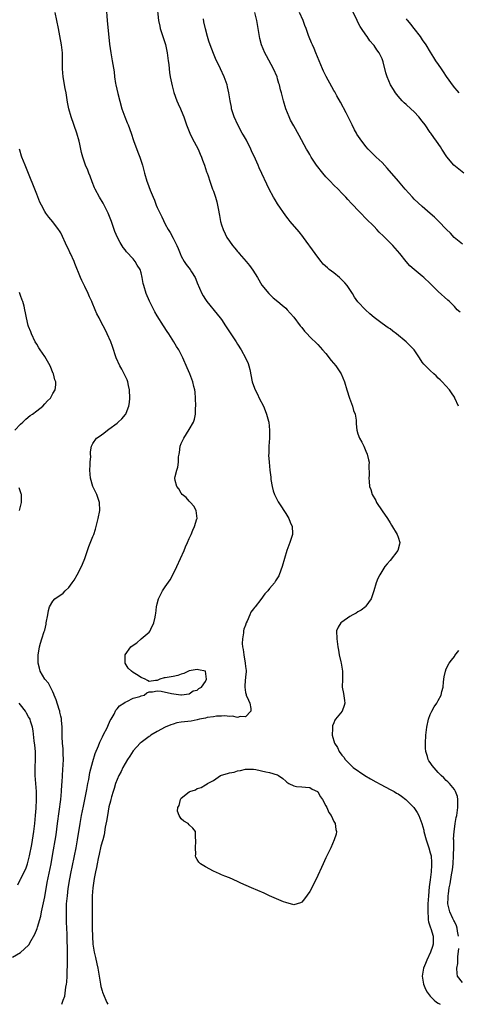
# Model space of a CAD drawing. Units: inches. Extents: x 2523000 to 2526000, y 1560000 to 1563000.
# Drawn here: x 2524285 to 2524394, y 1560000 to 1560245 of the extents above; entities that cross this region are included whole.
import ezdxf

# ---------------------------------------------------------------- set-up
doc = ezdxf.new("R2010")
doc.units = ezdxf.units.IN
doc.header["$MEASUREMENT"] = 0
doc.layers.add('LD25231560_2ft', color=150, linetype='Continuous')

msp = doc.modelspace()

# ---------------------------------------------------------------- linework, layer by layer
at = {"layer": 'LD25231560_2ft'}
for points, elevation in [([(2524306.31, 1560248.31), (2524306.57, 1560245), (2524307.17, 1560239.17), (2524307.48, 1560237), (2524307.83, 1560235), (2524307.97, 1560234.03), (2524308.27, 1560232.27), (2524308.41, 1560231), (2524308.65, 1560229.35), (2524308.71, 1560229), (2524309.19, 1560226.81), (2524310.22, 1560223), (2524310.92, 1560221), (2524311.56, 1560219.56), (2524311.79, 1560219), (2524312.55, 1560217), (2524313.13, 1560215.13), (2524314.2, 1560212.2), (2524314.66, 1560211), (2524315.31, 1560209), (2524315.69, 1560207.69), (2524315.84, 1560207), (2524316.43, 1560205), (2524316.6, 1560204.59), (2524317.27, 1560202.73), (2524317.98, 1560201), (2524318.3, 1560200.3), (2524318.77, 1560199), (2524319, 1560198.47), (2524320.14, 1560196.14), (2524321, 1560194.32), (2524321.72, 1560193), (2524322.21, 1560192.21), (2524323, 1560190.85), (2524323.9, 1560189), (2524324.22, 1560188.22), (2524324.69, 1560187), (2524325, 1560186.35), (2524325.76, 1560185), (2524326.26, 1560184.26), (2524327.23, 1560183), (2524327.55, 1560182.45), (2524328.44, 1560181), (2524328.62, 1560180.62), (2524329, 1560179.65), (2524330.14, 1560177), (2524330.45, 1560176.45), (2524331, 1560175.54), (2524331.37, 1560175), (2524333.92, 1560171.92), (2524334.67, 1560171), (2524335, 1560170.54), (2524336.05, 1560169), (2524337.2, 1560167.2), (2524338.66, 1560165), (2524339, 1560164.43), (2524339.91, 1560163), (2524341.01, 1560161), (2524341.63, 1560159.63), (2524341.85, 1560159), (2524342.09, 1560158.09), (2524342.68, 1560155), (2524343, 1560154.09), (2524343.41, 1560153), (2524343.97, 1560151.97), (2524344.42, 1560151), (2524345.44, 1560149), (2524345.88, 1560147.88), (2524346.26, 1560147), (2524346.75, 1560145.25), (2524346.8, 1560145), (2524346.99, 1560143), (2524346.96, 1560141), (2524346.83, 1560139), (2524346.79, 1560137.21), (2524346.76, 1560136.76), (2524346.85, 1560135), (2524347.07, 1560133), (2524347.28, 1560131.28), (2524347.29, 1560131), (2524347.33, 1560130.67), (2524347.6, 1560129), (2524347.9, 1560127.9), (2524348.21, 1560127), (2524349.16, 1560125.16), (2524349.93, 1560123.93), (2524350.58, 1560123), (2524351, 1560122.27), (2524351.79, 1560121), (2524352.09, 1560120.09), (2524352.65, 1560119), (2524352.71, 1560117.29), (2524352.7, 1560117), (2524352.05, 1560115), (2524351.32, 1560113), (2524350.72, 1560111), (2524350.15, 1560109), (2524349.39, 1560107), (2524349.26, 1560106.74), (2524348.5, 1560105.5), (2524348.18, 1560105), (2524347, 1560103.58), (2524346.55, 1560103), (2524345.79, 1560102.21), (2524344.81, 1560100.81), (2524343.42, 1560099), (2524343.21, 1560098.79), (2524343, 1560098.47), (2524342.35, 1560097.65), (2524342.1, 1560097), (2524341.4, 1560095.4), (2524341.19, 1560095), (2524341, 1560094.44), (2524340.6, 1560093.4), (2524340.53, 1560093), (2524340.5, 1560092.5), (2524340.21, 1560091), (2524340.17, 1560089.83), (2524340.26, 1560089), (2524340.39, 1560088.39), (2524340.58, 1560087), (2524340.94, 1560085), (2524341, 1560084.17), (2524341.13, 1560083.13), (2524341.18, 1560083), (2524341.19, 1560082.81), (2524341, 1560081.6), (2524340.96, 1560081.04), (2524340.93, 1560080.93), (2524340.79, 1560079), (2524341, 1560077.65), (2524341.13, 1560077.13), (2524341.17, 1560077), (2524341.75, 1560075.75), (2524342.07, 1560075), (2524342.29, 1560073.71), (2524342.32, 1560073), (2524341, 1560071.56), (2524339.68, 1560071.68), (2524339, 1560071.47), (2524337.78, 1560071.78), (2524337, 1560071.67), (2524335.88, 1560071.88), (2524335, 1560071.73), (2524333.78, 1560071.78), (2524333, 1560071.6), (2524331.42, 1560071.42), (2524331, 1560071.29), (2524329.5, 1560071), (2524329, 1560070.88), (2524327.44, 1560070.56), (2524325, 1560070.25), (2524323.93, 1560070.07), (2524323, 1560069.81), (2524322.39, 1560069.61), (2524320.97, 1560069.03), (2524319, 1560067.94), (2524317.42, 1560067), (2524317.18, 1560066.82), (2524317, 1560066.71), (2524316.04, 1560065.96), (2524315, 1560065.19), (2524314.78, 1560065), (2524313, 1560063.09), (2524312.2, 1560061.8), (2524311.64, 1560061), (2524311, 1560059.98), (2524310.47, 1560059), (2524310, 1560058), (2524309.44, 1560057), (2524309, 1560056.03), (2524308.61, 1560055), (2524308.26, 1560053.74), (2524308.02, 1560053), (2524307.64, 1560051.64), (2524307.48, 1560051), (2524307.4, 1560050.6), (2524307, 1560049.18), (2524306.6, 1560047), (2524306.39, 1560045.61), (2524306.09, 1560044.09), (2524305.77, 1560042.23), (2524305.45, 1560041), (2524305, 1560039.36), (2524304.58, 1560037.42), (2524304.3, 1560036.3), (2524304.03, 1560035), (2524303.9, 1560034.1), (2524303.63, 1560033), (2524303.31, 1560031.31), (2524303.25, 1560030.75), (2524302.99, 1560029), (2524302.85, 1560027), (2524302.81, 1560025), (2524302.79, 1560021), (2524302.81, 1560019), (2524302.88, 1560016.88), (2524303.01, 1560015), (2524303.33, 1560013), (2524303.66, 1560011.66), (2524303.95, 1560010.05), (2524304.2, 1560009), (2524304.88, 1560005), (2524305, 1560004.47), (2524305.33, 1560003.33), (2524305.41, 1560003), (2524306.18, 1560001), (2524306.45, 1560000.45), (2524306.7, 1560000)], 6616), ([(2524318.93, 1560249), (2524319.35, 1560245), (2524319.63, 1560243.63), (2524319.78, 1560243), (2524320.58, 1560240.58), (2524321.06, 1560239.06), (2524321.5, 1560237), (2524321.67, 1560235.67), (2524321.78, 1560235), (2524321.9, 1560234.1), (2524321.99, 1560233), (2524322.1, 1560232.1), (2524322.27, 1560231), (2524322.72, 1560228.72), (2524323.13, 1560227.13), (2524323.92, 1560225), (2524324.25, 1560224.25), (2524324.84, 1560223), (2524325, 1560222.62), (2524325.63, 1560221), (2524326.3, 1560219), (2524327.1, 1560217), (2524327.71, 1560215.71), (2524329.17, 1560213), (2524329.72, 1560211.72), (2524330.05, 1560211), (2524330.28, 1560210.28), (2524330.77, 1560209), (2524331.32, 1560207.32), (2524331.44, 1560207), (2524331.66, 1560206.34), (2524332.08, 1560205), (2524332.8, 1560203), (2524333, 1560202.5), (2524333.5, 1560201), (2524333.84, 1560199.84), (2524334.04, 1560199), (2524334.2, 1560198.2), (2524334.48, 1560196.48), (2524334.77, 1560195), (2524335, 1560194.17), (2524335.4, 1560193), (2524335.9, 1560191.9), (2524336.38, 1560191), (2524337, 1560190.03), (2524337.74, 1560189), (2524338.35, 1560188.35), (2524339, 1560187.5), (2524339.24, 1560187.24), (2524339.43, 1560187), (2524341.13, 1560185), (2524341.97, 1560183.97), (2524342.81, 1560182.81), (2524343.98, 1560181), (2524345.1, 1560179.1), (2524346.79, 1560177), (2524347.92, 1560175.92), (2524349.07, 1560175), (2524350.09, 1560174.09), (2524351, 1560173.34), (2524351.38, 1560173), (2524352.16, 1560172.16), (2524353, 1560171.18), (2524354.63, 1560169), (2524355, 1560168.56), (2524355.69, 1560167.69), (2524356.35, 1560167), (2524357, 1560166.27), (2524357.63, 1560165.63), (2524358.34, 1560165), (2524359, 1560164.31), (2524360.21, 1560163), (2524361, 1560162.07), (2524362.36, 1560160.36), (2524363.48, 1560159), (2524364.8, 1560157), (2524365.65, 1560155), (2524366.27, 1560153), (2524366.92, 1560151), (2524367.67, 1560149), (2524367.93, 1560147.93), (2524368.3, 1560147), (2524368.53, 1560145.47), (2524368.59, 1560144.59), (2524368.73, 1560143), (2524369, 1560142.08), (2524369.38, 1560141), (2524369.97, 1560139.97), (2524370.44, 1560139), (2524371, 1560137.77), (2524371.32, 1560137), (2524371.61, 1560135.61), (2524371.75, 1560135), (2524371.74, 1560134.26), (2524371.76, 1560131.76), (2524371.71, 1560131), (2524371.76, 1560130.24), (2524371.88, 1560129), (2524372.18, 1560128.18), (2524372.53, 1560127), (2524373.44, 1560125.44), (2524373.65, 1560125), (2524375, 1560122.93), (2524376.33, 1560121), (2524377, 1560119.91), (2524377.36, 1560119.36), (2524378.77, 1560117), (2524379, 1560116.33), (2524379.43, 1560115), (2524379.37, 1560114.63), (2524378.97, 1560113), (2524377, 1560110.54), (2524376.27, 1560109.73), (2524375.73, 1560109), (2524374.48, 1560107), (2524373.94, 1560106.06), (2524373.55, 1560105), (2524372.94, 1560103), (2524372.26, 1560101), (2524371, 1560099.17), (2524370.84, 1560099), (2524369.81, 1560098.19), (2524369, 1560097.75), (2524368.56, 1560097.44), (2524367.73, 1560097), (2524367, 1560096.57), (2524365, 1560095.19), (2524364.75, 1560095), (2524364.09, 1560093.91), (2524363.65, 1560093), (2524363.71, 1560091), (2524364.02, 1560089), (2524364.19, 1560088.19), (2524364.36, 1560087), (2524364.74, 1560085.26), (2524364.81, 1560085), (2524365.12, 1560083), (2524365.11, 1560081), (2524365.04, 1560079), (2524365.37, 1560077.37), (2524365.65, 1560075.65), (2524365.73, 1560075), (2524365.54, 1560074.46), (2524365.05, 1560073), (2524363.39, 1560071), (2524363.23, 1560070.77), (2524363, 1560070.13), (2524362.68, 1560069.32), (2524362.66, 1560069), (2524362.69, 1560068.69), (2524362.59, 1560067), (2524363.15, 1560065), (2524363.94, 1560063.94), (2524364.29, 1560063), (2524365, 1560062.08), (2524365.52, 1560061.52), (2524365.8, 1560061), (2524366.42, 1560060.42), (2524367, 1560059.8), (2524367.43, 1560059.43), (2524367.83, 1560059), (2524370.75, 1560057), (2524372.15, 1560056.15), (2524373.44, 1560055.44), (2524374.71, 1560054.71), (2524377, 1560053.53), (2524377.98, 1560053), (2524378.61, 1560052.61), (2524379, 1560052.4), (2524379.83, 1560051.83), (2524380.94, 1560051), (2524382.88, 1560049), (2524383.76, 1560047.76), (2524384.16, 1560047), (2524384.94, 1560045), (2524385.37, 1560043.37), (2524385.43, 1560043), (2524385.95, 1560041), (2524386.64, 1560039), (2524387, 1560037.76), (2524387.19, 1560037), (2524387.35, 1560035.35), (2524387.35, 1560035), (2524387.31, 1560034.69), (2524387.2, 1560033), (2524386.95, 1560031), (2524386.76, 1560029.24), (2524386.57, 1560027), (2524386.43, 1560025), (2524386.36, 1560023), (2524386.5, 1560021.5), (2524386.52, 1560021), (2524386.58, 1560020.58), (2524387.06, 1560019.06), (2524387.13, 1560018.87), (2524387.74, 1560017), (2524387.72, 1560015.72), (2524387.72, 1560015), (2524387.57, 1560014.43), (2524387.07, 1560013), (2524386.11, 1560011), (2524385.82, 1560010.18), (2524385.33, 1560009), (2524385.02, 1560007), (2524385.32, 1560005), (2524385.8, 1560003.8), (2524386.22, 1560003), (2524387, 1560002.04), (2524387.94, 1560001), (2524388.53, 1560000.53), (2524389, 1560000.28), (2524389.46, 1560000)], 6618), ([(2524295.22, 1560000), (2524295.62, 1560001), (2524295.98, 1560002.02), (2524296.25, 1560004.25), (2524296.42, 1560005), (2524296.51, 1560005.49), (2524296.58, 1560007), (2524296.61, 1560008.61), (2524296.7, 1560009.3), (2524296.69, 1560011), (2524296.65, 1560012.65), (2524296.68, 1560013.32), (2524296.56, 1560016.56), (2524296.56, 1560017.44), (2524296.43, 1560020.43), (2524296.43, 1560021.57), (2524296.39, 1560023), (2524296.46, 1560025), (2524296.64, 1560027), (2524296.87, 1560028.87), (2524297.25, 1560031.25), (2524297.59, 1560033), (2524297.85, 1560034.15), (2524298.45, 1560037), (2524298.84, 1560039), (2524299.2, 1560041), (2524299.81, 1560045), (2524300.15, 1560047), (2524300.63, 1560049.37), (2524300.99, 1560051), (2524301.49, 1560053.49), (2524301.74, 1560055), (2524301.96, 1560055.96), (2524302.27, 1560057.73), (2524303, 1560060.45), (2524303.57, 1560062.43), (2524304.41, 1560064.41), (2524304.73, 1560065.27), (2524305, 1560065.82), (2524305.37, 1560066.63), (2524305.58, 1560067), (2524306.6, 1560069), (2524306.71, 1560069.29), (2524307.33, 1560070.67), (2524307.55, 1560071), (2524308.3, 1560072.3), (2524308.74, 1560073.26), (2524309, 1560073.59), (2524309.66, 1560074.34), (2524310.7, 1560075), (2524311, 1560075.27), (2524311.43, 1560075.43), (2524313, 1560076.24), (2524314.68, 1560076.68), (2524315, 1560076.82), (2524315.76, 1560077), (2524316.45, 1560077.55), (2524317, 1560077.82), (2524317.82, 1560077.82), (2524319, 1560078.09), (2524320.03, 1560077.97), (2524322.58, 1560077.42), (2524324.91, 1560077.09), (2524325.08, 1560077.08), (2524327, 1560077.36), (2524327.95, 1560078.05), (2524329, 1560078.27), (2524329.34, 1560078.66), (2524330.03, 1560079), (2524331, 1560080.38), (2524331.28, 1560081), (2524331, 1560083), (2524329.32, 1560083.32), (2524329, 1560083.36), (2524327, 1560083.07), (2524326.77, 1560083), (2524325.63, 1560082.37), (2524325, 1560082.23), (2524324.13, 1560081.87), (2524323, 1560081.68), (2524322.46, 1560081.54), (2524321, 1560081.33), (2524320.73, 1560081.27), (2524319.66, 1560081), (2524319, 1560080.62), (2524318.62, 1560080.62), (2524317, 1560080.38), (2524316.61, 1560080.61), (2524316.05, 1560081), (2524315, 1560081.37), (2524313.88, 1560082.12), (2524313, 1560082.66), (2524312.59, 1560083), (2524311.75, 1560083.75), (2524311.02, 1560085), (2524311.04, 1560087), (2524312.47, 1560089), (2524313, 1560089.43), (2524313.94, 1560090.06), (2524315.05, 1560091), (2524317, 1560092.71), (2524317.26, 1560093), (2524317.44, 1560093.44), (2524318.17, 1560095), (2524318.46, 1560096.46), (2524318.59, 1560097), (2524318.65, 1560097.35), (2524318.86, 1560099), (2524319, 1560099.72), (2524319.31, 1560101), (2524320.33, 1560103), (2524321, 1560103.98), (2524322.25, 1560105.75), (2524323, 1560107.09), (2524323.92, 1560109), (2524325.7, 1560113), (2524326.07, 1560113.93), (2524326.56, 1560115), (2524327, 1560116.04), (2524327.44, 1560117), (2524327.87, 1560118.13), (2524328.33, 1560119), (2524328.91, 1560120.91), (2524328.93, 1560121), (2524328.74, 1560123), (2524328.1, 1560124.1), (2524327.33, 1560125), (2524327, 1560125.33), (2524326.22, 1560126.22), (2524325.24, 1560127), (2524325, 1560127.29), (2524324.39, 1560128.39), (2524323.87, 1560129), (2524323.52, 1560130.48), (2524323.42, 1560131), (2524323.48, 1560131.48), (2524323.86, 1560133), (2524324.18, 1560133.82), (2524324.32, 1560135), (2524324.34, 1560136.34), (2524324.47, 1560137), (2524324.59, 1560137.41), (2524324.74, 1560139), (2524325, 1560139.65), (2524325.63, 1560141), (2524327, 1560143.15), (2524328.03, 1560145), (2524328.28, 1560145.72), (2524328.51, 1560147), (2524328.58, 1560148.58), (2524328.62, 1560149), (2524328.58, 1560151), (2524328.44, 1560152.44), (2524328.38, 1560153), (2524328.14, 1560153.86), (2524327.86, 1560155), (2524327.1, 1560157), (2524326.48, 1560158.49), (2524325.37, 1560161), (2524324.36, 1560163), (2524323.84, 1560163.84), (2524323.19, 1560165), (2524321.89, 1560167), (2524321.53, 1560167.53), (2524320.55, 1560169), (2524319, 1560171.44), (2524318.45, 1560172.45), (2524317.09, 1560175.09), (2524316.26, 1560177), (2524315.67, 1560179), (2524315.54, 1560179.54), (2524315.29, 1560181), (2524315, 1560182.16), (2524314.74, 1560183), (2524314.06, 1560184.06), (2524313.54, 1560185), (2524313, 1560185.64), (2524311.38, 1560187.38), (2524311, 1560187.94), (2524310.5, 1560188.5), (2524309.76, 1560189.76), (2524309.12, 1560191), (2524308.49, 1560192.49), (2524307.61, 1560195), (2524306.83, 1560197), (2524305.81, 1560199), (2524305.52, 1560199.52), (2524304.6, 1560201), (2524303.53, 1560203), (2524303.37, 1560203.37), (2524302.81, 1560204.81), (2524302.29, 1560206.29), (2524301.98, 1560207), (2524301.74, 1560207.74), (2524301.12, 1560209), (2524300.45, 1560211), (2524300.17, 1560212.17), (2524299.77, 1560214.23), (2524299.59, 1560215), (2524299, 1560217), (2524297.58, 1560221), (2524297, 1560223), (2524296.68, 1560224.68), (2524296.32, 1560227), (2524296.12, 1560228.12), (2524295.59, 1560231), (2524295.4, 1560233), (2524295.43, 1560234.57), (2524295.41, 1560237), (2524295.2, 1560239), (2524294.8, 1560241.2), (2524294.44, 1560243), (2524294.02, 1560245), (2524293.58, 1560247)], 6614), ([(2524394.41, 1560172.41), (2524393.73, 1560173), (2524393, 1560173.79), (2524391.77, 1560175), (2524391.39, 1560175.39), (2524389, 1560177.57), (2524387, 1560179.54), (2524385.43, 1560181), (2524385, 1560181.37), (2524382.97, 1560182.97), (2524381.94, 1560183.94), (2524380.99, 1560184.99), (2524379.41, 1560187), (2524377.65, 1560189), (2524377, 1560189.63), (2524375.69, 1560191), (2524375.33, 1560191.33), (2524374.32, 1560192.32), (2524373.7, 1560193), (2524373, 1560193.68), (2524371, 1560195.73), (2524369.73, 1560197), (2524369, 1560197.79), (2524367.78, 1560199), (2524367.42, 1560199.42), (2524366.48, 1560200.48), (2524365.95, 1560201), (2524365, 1560202.03), (2524364.05, 1560203), (2524363, 1560204.01), (2524362.04, 1560205), (2524361, 1560206.11), (2524360.26, 1560207), (2524358.71, 1560209), (2524357.36, 1560211), (2524357, 1560211.62), (2524356.52, 1560212.52), (2524356.22, 1560213), (2524354.37, 1560216.37), (2524353, 1560218.76), (2524352.23, 1560220.23), (2524351.86, 1560221), (2524351.01, 1560223.01), (2524350.45, 1560225), (2524349.97, 1560227), (2524349.73, 1560227.73), (2524349.45, 1560229), (2524349.33, 1560229.33), (2524349, 1560230.52), (2524348.85, 1560231), (2524347.99, 1560233), (2524346.2, 1560236.2), (2524345.81, 1560237), (2524344.99, 1560239), (2524344.56, 1560240.56), (2524344.46, 1560241), (2524343.85, 1560245), (2524343.36, 1560247)], 6622), ([(2524395, 1560189.28), (2524392.95, 1560191), (2524392.03, 1560192.03), (2524391.05, 1560193), (2524389.08, 1560195.08), (2524388.06, 1560196.06), (2524387, 1560196.93), (2524385, 1560198.67), (2524383, 1560200.56), (2524382.56, 1560201), (2524380.77, 1560203), (2524379.09, 1560205), (2524376.28, 1560208.28), (2524375, 1560209.65), (2524373.54, 1560211), (2524372.25, 1560212.25), (2524371.55, 1560213), (2524371, 1560213.63), (2524369.53, 1560215.53), (2524368.75, 1560216.75), (2524368.61, 1560217), (2524368.18, 1560217.82), (2524367.53, 1560219), (2524366.55, 1560221), (2524366.05, 1560222.05), (2524364.65, 1560224.65), (2524363.76, 1560226.23), (2524363.23, 1560227.23), (2524363, 1560227.63), (2524362.53, 1560228.53), (2524361.08, 1560231.08), (2524360.41, 1560232.41), (2524360.14, 1560233), (2524359.32, 1560235), (2524358.54, 1560237), (2524358.06, 1560238.06), (2524357.66, 1560239), (2524357.44, 1560239.44), (2524356.86, 1560240.86), (2524356.72, 1560241.28), (2524356.09, 1560243), (2524355.77, 1560243.77), (2524355.32, 1560245), (2524354.43, 1560247)], 6624), ([(2524395.34, 1560207), (2524392.88, 1560209), (2524391.09, 1560211.09), (2524389.91, 1560213), (2524389.54, 1560213.54), (2524388.59, 1560215), (2524387.88, 1560215.88), (2524387.12, 1560217), (2524387, 1560217.15), (2524385.71, 1560219), (2524385, 1560219.97), (2524384.15, 1560221), (2524383, 1560222.26), (2524382.16, 1560223), (2524381, 1560224.11), (2524380.52, 1560224.52), (2524380.02, 1560225), (2524379, 1560226.17), (2524378.33, 1560227), (2524377.81, 1560227.81), (2524377.09, 1560229), (2524376.24, 1560231), (2524375.96, 1560231.96), (2524375.3, 1560234.7), (2524375.21, 1560235), (2524375, 1560235.52), (2524374.49, 1560236.49), (2524374.26, 1560237), (2524373.69, 1560237.69), (2524373, 1560238.78), (2524372.84, 1560239), (2524371.95, 1560239.95), (2524371.3, 1560241), (2524371, 1560241.42), (2524369.92, 1560243), (2524369.56, 1560243.56), (2524369, 1560244.64), (2524368.79, 1560245), (2524367.58, 1560247.58)], 6626), ([(2524394, 1560149), (2524393.12, 1560151), (2524393, 1560151.21), (2524392.3, 1560152.3), (2524391.76, 1560153), (2524390.01, 1560155), (2524389.51, 1560155.51), (2524389, 1560155.96), (2524388.5, 1560156.5), (2524387.89, 1560157), (2524387, 1560157.82), (2524385.79, 1560159), (2524385.44, 1560159.44), (2524385, 1560159.94), (2524384.33, 1560161), (2524383, 1560163), (2524382.04, 1560164.04), (2524381.01, 1560165), (2524378.63, 1560167), (2524377.68, 1560167.68), (2524377, 1560168.2), (2524376.51, 1560168.51), (2524375, 1560169.53), (2524373.04, 1560171.04), (2524371.95, 1560171.95), (2524370.87, 1560173), (2524369, 1560174.96), (2524368.12, 1560176.12), (2524367.63, 1560177), (2524366.29, 1560179), (2524365.72, 1560179.72), (2524365, 1560180.46), (2524364.72, 1560180.72), (2524364.41, 1560181), (2524363, 1560182.15), (2524361.86, 1560183), (2524361.4, 1560183.4), (2524360.35, 1560184.35), (2524359.83, 1560185), (2524359, 1560186.1), (2524358.36, 1560187), (2524355.43, 1560191), (2524355.26, 1560191.26), (2524354.36, 1560192.36), (2524352.09, 1560195), (2524351.61, 1560195.61), (2524351, 1560196.4), (2524349, 1560199.37), (2524348.39, 1560200.39), (2524347.98, 1560201), (2524346.86, 1560203), (2524346.29, 1560204.29), (2524345.09, 1560206.91), (2524344.36, 1560208.36), (2524344.14, 1560209), (2524343.5, 1560210.5), (2524342.53, 1560212.53), (2524342.33, 1560213), (2524341.22, 1560215.22), (2524340.5, 1560216.5), (2524340.19, 1560217), (2524339.05, 1560219), (2524338.18, 1560221), (2524337.55, 1560223), (2524337.47, 1560223.47), (2524337.15, 1560225), (2524336.85, 1560227), (2524336.52, 1560228.52), (2524336.39, 1560229), (2524335.65, 1560231), (2524334.76, 1560233), (2524333.56, 1560235.56), (2524333, 1560236.81), (2524332.17, 1560239), (2524331.88, 1560239.88), (2524331.53, 1560241), (2524331, 1560242.91), (2524330.66, 1560244.66), (2524330.54, 1560245.46)], 6620), ([(2524381, 1560245.47), (2524381.21, 1560245.21), (2524381.35, 1560245), (2524382.12, 1560244.12), (2524382.94, 1560243), (2524384.45, 1560241), (2524385, 1560240.19), (2524385.88, 1560239), (2524387, 1560237.18), (2524387.85, 1560235.85), (2524388.33, 1560235), (2524389, 1560234.03), (2524389.68, 1560233), (2524390.25, 1560232.25), (2524391, 1560231.09), (2524392.69, 1560228.69), (2524393, 1560228.28), (2524393.6, 1560227.6), (2524394.08, 1560227)], 6628), ([(2524283, 1560011.78), (2524285, 1560012.93), (2524287, 1560014.77), (2524287.1, 1560014.9), (2524287.31, 1560015.31), (2524288.57, 1560017.43), (2524289.12, 1560018.88), (2524289.18, 1560019.18), (2524290.04, 1560021.96), (2524290.23, 1560023), (2524290.54, 1560024.54), (2524290.73, 1560025.27), (2524291, 1560026.75), (2524291.64, 1560030.36), (2524292.58, 1560035), (2524292.95, 1560037.05), (2524293.82, 1560042.18), (2524294.21, 1560045), (2524295.01, 1560051.01), (2524295.19, 1560053), (2524295.27, 1560054.73), (2524295.31, 1560055.31), (2524295.39, 1560057), (2524295.5, 1560058.5), (2524295.61, 1560059.61), (2524295.67, 1560061), (2524295.61, 1560062.39), (2524295.63, 1560063), (2524295.61, 1560063.61), (2524295.46, 1560065), (2524295.35, 1560066.65), (2524295.36, 1560067.36), (2524295.34, 1560069), (2524295.2, 1560070.8), (2524295.2, 1560071), (2524295.17, 1560071.17), (2524295, 1560071.79), (2524294.79, 1560072.79), (2524294.73, 1560073), (2524294.57, 1560073.43), (2524293.82, 1560075.82), (2524293.33, 1560077), (2524293.26, 1560077.26), (2524293, 1560077.8), (2524292.4, 1560079), (2524291.97, 1560079.97), (2524291.04, 1560081), (2524289.84, 1560083), (2524289.73, 1560083.73), (2524289.37, 1560085), (2524289.35, 1560086.65), (2524289.38, 1560087), (2524289.47, 1560087.47), (2524289.68, 1560089), (2524289.94, 1560089.94), (2524290.27, 1560091), (2524290.88, 1560092.88), (2524290.96, 1560093.04), (2524291, 1560093.22), (2524291.36, 1560094.64), (2524291.4, 1560095), (2524291.79, 1560097), (2524291.91, 1560098.09), (2524292.23, 1560099), (2524293, 1560100.39), (2524293.54, 1560101), (2524295.58, 1560102.42), (2524296.13, 1560103), (2524297, 1560103.85), (2524297.87, 1560105), (2524298.33, 1560105.67), (2524299.04, 1560106.96), (2524300.12, 1560109), (2524300.39, 1560109.61), (2524300.96, 1560111), (2524301.62, 1560113), (2524301.99, 1560114.01), (2524303, 1560116.53), (2524303.2, 1560117), (2524303.64, 1560118.36), (2524303.83, 1560119), (2524304.32, 1560121), (2524304.7, 1560123), (2524304.66, 1560125), (2524303.98, 1560127), (2524303.62, 1560127.62), (2524302.96, 1560128.96), (2524302.38, 1560131), (2524302.27, 1560133), (2524302.35, 1560134.35), (2524302.33, 1560135), (2524302.44, 1560136.44), (2524302.38, 1560137), (2524302.38, 1560137.62), (2524302.63, 1560139), (2524303, 1560139.69), (2524303.93, 1560141), (2524304.57, 1560141.43), (2524305.73, 1560142.27), (2524306.62, 1560143), (2524307, 1560143.24), (2524309, 1560144.75), (2524309.3, 1560145), (2524310.21, 1560145.79), (2524311.1, 1560146.9), (2524311.16, 1560147), (2524311.24, 1560147.24), (2524311.98, 1560149), (2524312.13, 1560149.87), (2524312.23, 1560151), (2524312.14, 1560153), (2524311.87, 1560154.13), (2524311.72, 1560155), (2524311.53, 1560155.53), (2524310.89, 1560156.89), (2524310.18, 1560158.18), (2524309.67, 1560159), (2524308.75, 1560161), (2524307.86, 1560163.86), (2524307.48, 1560165), (2524306.59, 1560167), (2524306.06, 1560168.06), (2524305.58, 1560169), (2524305, 1560170.06), (2524304.53, 1560171), (2524303.97, 1560171.97), (2524303.55, 1560173), (2524302.78, 1560174.78), (2524302.72, 1560175), (2524302.17, 1560176.17), (2524301.84, 1560177), (2524301, 1560178.76), (2524300.25, 1560180.25), (2524299.92, 1560181), (2524298.47, 1560184.47), (2524298.29, 1560185), (2524297.42, 1560187), (2524297.28, 1560187.28), (2524297, 1560187.89), (2524296.62, 1560188.62), (2524295, 1560192.11), (2524294.67, 1560192.67), (2524294.45, 1560193), (2524293, 1560194.9), (2524292.04, 1560196.04), (2524291.31, 1560197), (2524291, 1560197.47), (2524290.19, 1560199), (2524289.81, 1560199.81), (2524289, 1560201.79), (2524288.54, 1560203), (2524287, 1560206.89), (2524286.12, 1560209), (2524285.32, 1560211), (2524285.23, 1560211.23), (2524284.77, 1560212.77), (2524284.73, 1560213)], 6612), ([(2524283.55, 1560143), (2524285, 1560144.51), (2524285.52, 1560145), (2524286.26, 1560145.74), (2524287.39, 1560146.61), (2524287.96, 1560147), (2524289, 1560147.85), (2524290.51, 1560149), (2524291, 1560149.56), (2524291.68, 1560150.32), (2524292.41, 1560151), (2524293, 1560152.09), (2524293.59, 1560153), (2524293.75, 1560154.25), (2524293.76, 1560155), (2524293.53, 1560155.53), (2524293.22, 1560157), (2524293.14, 1560157.14), (2524292.35, 1560159), (2524291, 1560161.35), (2524289.85, 1560163), (2524289.54, 1560163.54), (2524289, 1560164.39), (2524288.65, 1560165), (2524287.71, 1560167), (2524287.5, 1560167.5), (2524287, 1560168.78), (2524286.9, 1560169.1), (2524286.44, 1560171), (2524286.23, 1560172.23), (2524286.02, 1560173), (2524285.84, 1560173.84), (2524285.53, 1560175), (2524285.38, 1560175.38), (2524285, 1560176.51), (2524284.69, 1560177.31)], 6610), ([(2524284.72, 1560123), (2524285.25, 1560125), (2524285.23, 1560125.23), (2524285.2, 1560127), (2524285.13, 1560127.13), (2524284.61, 1560128.61)], 6610), ([(2524394.06, 1560017), (2524393.8, 1560018.2), (2524393.69, 1560019), (2524393.56, 1560019.56), (2524393, 1560020.6), (2524392.89, 1560020.89), (2524392.81, 1560021), (2524392.61, 1560021.39), (2524391.84, 1560023), (2524391.68, 1560023.68), (2524391.42, 1560025), (2524391.47, 1560026.53), (2524391.47, 1560027), (2524391.53, 1560027.53), (2524391.74, 1560029), (2524391.97, 1560030.03), (2524392.27, 1560032.27), (2524392.52, 1560033.48), (2524392.68, 1560035), (2524392.81, 1560037), (2524392.79, 1560037.21), (2524392.84, 1560039), (2524392.87, 1560040.87), (2524392.83, 1560041.17), (2524392.94, 1560043), (2524393, 1560043.61), (2524393.22, 1560045), (2524393.48, 1560046.52), (2524393.59, 1560047), (2524393.72, 1560047.72), (2524393.89, 1560049), (2524393.83, 1560050.17), (2524393.9, 1560051), (2524393.77, 1560051.77), (2524393.3, 1560053), (2524393, 1560053.47), (2524391.79, 1560055), (2524391.41, 1560055.41), (2524391, 1560055.77), (2524390.39, 1560056.39), (2524389.75, 1560057), (2524389, 1560057.76), (2524387.46, 1560059.46), (2524387, 1560060.2), (2524386.65, 1560060.65), (2524386.46, 1560061), (2524386.3, 1560061.7), (2524385.87, 1560063), (2524385.82, 1560063.82), (2524385.8, 1560065), (2524385.9, 1560067), (2524386.12, 1560069), (2524386.56, 1560071), (2524387, 1560072.17), (2524387.38, 1560073), (2524387.95, 1560074.05), (2524388.63, 1560075), (2524389, 1560075.68), (2524389.76, 1560077), (2524389.92, 1560077.92), (2524390.21, 1560079), (2524390.33, 1560080.33), (2524390.48, 1560081.52), (2524390.78, 1560083), (2524391, 1560083.54), (2524391.74, 1560085), (2524392.27, 1560085.73), (2524393, 1560086.66), (2524393.16, 1560086.84), (2524394.15, 1560088.15)], 6620), ([(2524284.27, 1560029.73), (2524284.89, 1560031), (2524285, 1560031.16), (2524286.29, 1560033.71), (2524286.72, 1560035), (2524287, 1560036.01), (2524287.24, 1560037), (2524287.76, 1560039.76), (2524288.27, 1560043), (2524288.51, 1560045), (2524288.7, 1560047), (2524288.86, 1560048.86), (2524288.98, 1560051), (2524288.95, 1560053), (2524288.65, 1560057), (2524288.64, 1560059), (2524288.72, 1560061), (2524288.67, 1560063), (2524288.53, 1560064.53), (2524288.36, 1560065.64), (2524288.12, 1560068.12), (2524287.95, 1560069), (2524287.47, 1560070.53), (2524287.34, 1560071), (2524287, 1560071.63), (2524286.49, 1560072.49), (2524286.22, 1560073), (2524285, 1560074.61), (2524284.66, 1560075)], 6610), ([(2524395, 1560005.42), (2524393.82, 1560007), (2524393.68, 1560007.68), (2524393.66, 1560009), (2524393.84, 1560010.16), (2524393.86, 1560011.86), (2524394.12, 1560013.89)], 6620)]:
    msp.add_lwpolyline(points, dxfattribs=dict(at, elevation=elevation))
at = {"layer": 'LD25231560_2ft', "elevation": 6616}
msp.add_lwpolyline([(2524349.21, 1560057), (2524350.26, 1560056.26), (2524351, 1560055.57), (2524351.32, 1560055.32), (2524351.81, 1560055), (2524353, 1560054.39), (2524353.73, 1560054.27), (2524355, 1560054.13), (2524355.94, 1560054.06), (2524357, 1560054.02), (2524357.59, 1560053.59), (2524358.89, 1560053), (2524358.96, 1560052.96), (2524359, 1560052.91), (2524359.66, 1560051.66), (2524360.19, 1560051), (2524361, 1560049.4), (2524361.23, 1560049), (2524361.78, 1560047.78), (2524362.32, 1560047), (2524363, 1560045.55), (2524363.33, 1560045), (2524363.51, 1560043.51), (2524363.68, 1560043), (2524363.6, 1560042.4), (2524363.09, 1560041), (2524362.21, 1560039), (2524361, 1560036.47), (2524360.32, 1560035), (2524359.93, 1560034.07), (2524359, 1560032.09), (2524358.47, 1560031), (2524357, 1560028.13), (2524355.69, 1560026.31), (2524355, 1560025.41), (2524354.7, 1560025.3), (2524353, 1560024.76), (2524351, 1560025.32), (2524350.47, 1560025.53), (2524347, 1560027), (2524345.65, 1560027.65), (2524342.45, 1560029), (2524339.86, 1560030.14), (2524339, 1560030.55), (2524337, 1560031.46), (2524335.89, 1560031.89), (2524335, 1560032.28), (2524334.51, 1560032.51), (2524333, 1560033.16), (2524331, 1560034.21), (2524329.79, 1560035), (2524329.37, 1560035.37), (2524329, 1560036.08), (2524328.66, 1560036.66), (2524328.58, 1560037), (2524328.63, 1560037.37), (2524328.51, 1560039), (2524328.63, 1560040.63), (2524328.64, 1560041), (2524328.58, 1560041.42), (2524328.52, 1560043), (2524327.88, 1560043.88), (2524327, 1560044.72), (2524326.74, 1560045), (2524325.64, 1560045.64), (2524325, 1560046.17), (2524324.47, 1560047), (2524324.07, 1560048.07), (2524324.18, 1560049), (2524324.49, 1560049.51), (2524324.77, 1560051), (2524325, 1560051.31), (2524327, 1560052.92), (2524327.15, 1560053), (2524328.56, 1560053.44), (2524329, 1560053.71), (2524329.98, 1560054.02), (2524331, 1560054.68), (2524331.24, 1560054.76), (2524331.56, 1560055), (2524333, 1560055.77), (2524334.8, 1560057), (2524335, 1560057.08), (2524336.54, 1560057.46), (2524337, 1560057.63), (2524338.15, 1560057.85), (2524339, 1560058.11), (2524339.78, 1560058.22), (2524341, 1560058.53), (2524341.46, 1560058.54), (2524343, 1560058.54), (2524343.53, 1560058.47), (2524346.07, 1560057.93), (2524347, 1560057.75), (2524348.85, 1560057.15), (2524349, 1560057.12)], close=True, dxfattribs=at)

doc.saveas('drawing.dxf')
